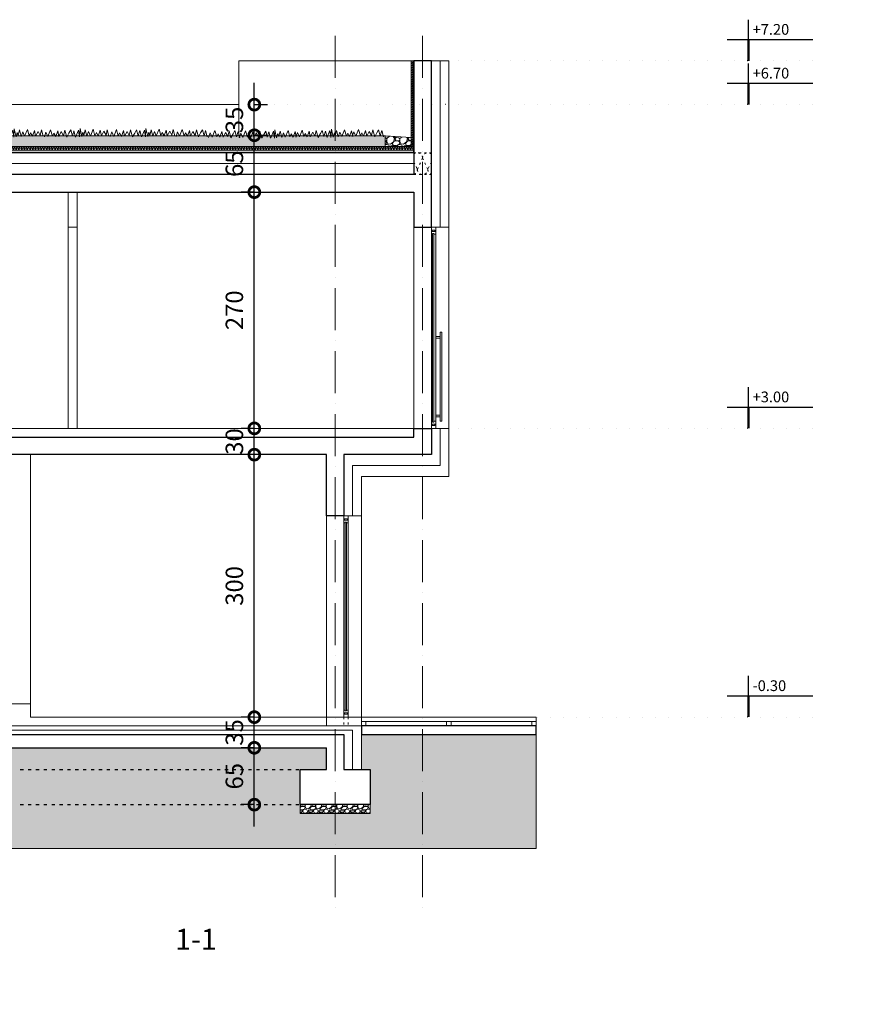
# Model space of a CAD drawing. Units: millimetres. Extents: x 0 to 2145581, y -485879 to -86317.
# Drawn here: x 1478573 to 1488137, y -230255 to -219002 of the extents above; entities that cross this region are included whole.
import ezdxf
from ezdxf.enums import TextEntityAlignment as Align

# ---------------------------------------------------------------- set-up
doc = ezdxf.new("R2010")
doc.units = ezdxf.units.MM
doc.header["$MEASUREMENT"] = 0
for name, pattern in [('ACAD_ISO03W100', [30, 12, -18]), ('ACAD_ISO07W100', [3, 0, -3]), ('ACAD_ISO10W100', [18, 12, -3, 0, -3]), ('HIDDEN', [0.375, 0.25, -0.125])]:
    doc.linetypes.add(name, pattern=pattern)
doc.layers.add('1 LL BRUTO', color=7, linetype='Continuous', true_color=0x40bf6a)
for name, color, linetype, lineweight in [('A- POD', 20, 'Continuous', 15), ('A-beton', 3, 'Continuous', 30), ('A-BRAVARIJA', 5, 'Continuous', 13), ('A-DIMS', 181, 'Continuous', 5), ('A-IZGLED TANKO', 252, 'Continuous', 9), ('A-SLOJEVI', 95, 'Continuous', 9), ('A-SRAFURA', 252, 'Continuous', 9), ('A-TERMOIZOLACIJA', 2, 'Continuous', 5), ('A_Ose', 122, 'ACAD_ISO10W100', 13), ('A_Oznake', 161, 'Continuous', 13), ('A_PregradniZid', 53, 'Continuous', 18), ('cem.kosuljica', 9, 'Continuous', 25), ('izgled', 183, 'Continuous', 20), ('Izgledblizi', 241, 'Continuous', 13), ('izgleddalji', 233, 'Continuous', 9), ('Izgleddaljidalji', 217, 'Continuous', 5), ('skure', 44, 'Continuous', 15)]:
    doc.layers.add(name, color=color, linetype=linetype, lineweight=lineweight)
doc.layers.add('A-HIDROIZOLACIJA', color=7, linetype='HIDDEN')
doc.layers.add('A_DIMS-H', color=11, linetype='Continuous')
doc.styles.get("Standard").update_dxf_attribs({"font": 'arial.ttf'})
doc.styles.add('VKOT', font='swissl.ttf', dxfattribs={"height": 1})
doc.linetypes.add('BATTING', pattern='A,0.0001,-0.1,[134,ltypeshp.shx,S=0.1,R=0,X=-0.1,Y=0],-0.2,[134,ltypeshp.shx,S=0.1,R=180,X=0.1,Y=0],-0.1', length=0.4001)
doc.dimstyles.new('Boze Jankovica 1_100', dxfattribs={"dimtxt": 200, "dimasz": 250, "dimexe": 150, "dimexo": 150, "dimgap": 100, "dimtad": 1, "dimlfac": 0.1, "dimdsep": 46, "dimtxsty": 'Standard', "dimblk": 'DOTSMALL', "dimcen": 2.5, "dimdle": 250, "dimadec": 0, "dimazin": 0, "dimtfac": 1, "dimtmove": 0, "dimatfit": 3, "dimldrblk": 'DOTSMALL', "dimfxl": 150, "dimfxlon": 1, "dimarcsym": 0})

# ---------------------------------------------------------------- blocks, each defined once
blk = doc.blocks.new('*U15')
at = {"color": 252, "lineweight": 5}
for p, q in [((6880, 8192.9, 0), (7222, 8192.9, 0)), ((7222, 8189.4, 0), (6880, 8189.4, 0)), ((7222, 8187, 0), (6880, 8187, 0)), ((7222, 8184.9, 0), (6880, 8184.9, 0))]:
    blk.add_line(p, q, dxfattribs=at)
at = {"elevation": 0}
for points in [[(6867, 8192.9), (6867, 8192.9), (6867, 8184.9), (6872.4, 8184.9), (6872.4, 8191.4), (6874.7, 8191.4), (6874.7, 8192.9)], [(6880, 8184.9), (6880, 8187), (6878.5, 8187), (6878.5, 8189.4), (6880, 8189.4), (6880, 8192.9), (6875, 8192.9), (6875, 8186.3), (6872.7, 8186.3), (6872.7, 8184.9)], [(7222, 8184.9), (7222, 8187), (7223.5, 8187), (7223.5, 8189.4), (7222, 8189.4), (7222, 8192.9), (7227, 8192.9), (7227, 8186.3), (7229.2, 8186.3), (7229.2, 8184.9)], [(7235, 8192.9), (7235, 8192.9), (7235, 8184.9), (7229.5, 8184.9), (7229.5, 8191.4), (7227.2, 8191.4), (7227.2, 8192.9)]]:
    blk.add_lwpolyline(points, close=True, dxfattribs=at)
blk = doc.blocks.new('_DotSmall')
at = {"color": 0, "linetype": 'ByBlock', "const_width": 0.5}
blk.add_lwpolyline([(-0.0625, 0, 1), (0.0625, 0, 1)], format="xyb", close=True, dxfattribs=at)
blk = doc.blocks.new('*D128')
at = {"layer": 'A-DIMS', "color": 0, "lineweight": -2, "ltscale": 100, "transparency": 16777216}
for p, q in [((1481255, -228223), (1481255, -227073)), ((1481255, -227323), (1481105, -227323)), ((1481255, -227973), (1481105, -227973))]:
    blk.add_line(p, q, dxfattribs=at)
at = {"layer": 'Defpoints', "color": 0, "ltscale": 100, "transparency": 16777216}
for p in [(1481255, -227323), (1481779, -227323), (1481779, -227973)]:
    blk.add_point(p, dxfattribs=at)
at = {"layer": 'A-DIMS', "color": 0, "lineweight": -2, "ltscale": 100, "transparency": 16777216, "xscale": 250, "yscale": 250, "zscale": 250}
for p, rotation in [((1481255, -227323), 90), ((1481255, -227973), 270)]:
    blk.add_blockref('_DotSmall', p, dxfattribs=dict(at, rotation=rotation))
at = {"layer": 'A-DIMS', "color": 0, "ltscale": 100, "transparency": 16777216, "insert": (1481053, -227648), "char_height": 200, "attachment_point": 5, "rotation": 90}
blk.add_mtext('65', dxfattribs=at)
blk = doc.blocks.new('*D129')
at = {"layer": 'A-DIMS', "color": 0, "lineweight": -2, "transparency": 16777216}
for p, q in [((1481255, -227573), (1481255, -226723)), ((1481255, -226973), (1481105, -226973)), ((1481255, -227323), (1481105, -227323))]:
    blk.add_line(p, q, dxfattribs=at)
at = {"layer": 'Defpoints', "color": 0, "transparency": 16777216}
for p in [(1481255, -226973), (1482079, -226973), (1481779, -227323)]:
    blk.add_point(p, dxfattribs=at)
at = {"layer": 'A-DIMS', "color": 0, "lineweight": -2, "transparency": 16777216, "xscale": 250, "yscale": 250, "zscale": 250}
for p, rotation in [((1481255, -226973), 90), ((1481255, -227323), 270)]:
    blk.add_blockref('_DotSmall', p, dxfattribs=dict(at, rotation=rotation))
at = {"layer": 'A-DIMS', "color": 0, "transparency": 16777216, "insert": (1481053, -227148), "char_height": 200, "attachment_point": 5, "rotation": 90}
blk.add_mtext('35', dxfattribs=at)
blk = doc.blocks.new('*D130')
at = {"layer": 'A-DIMS', "color": 0, "lineweight": -2, "transparency": 16777216}
for p, q in [((1481255, -227223), (1481255, -223723)), ((1481255, -223973), (1481105, -223973)), ((1481255, -226973), (1481105, -226973))]:
    blk.add_line(p, q, dxfattribs=at)
at = {"layer": 'Defpoints', "color": 0, "transparency": 16777216}
for p in [(1481255, -223973), (1482079, -223973), (1482079, -226973)]:
    blk.add_point(p, dxfattribs=at)
at = {"layer": 'A-DIMS', "color": 0, "lineweight": -2, "transparency": 16777216, "xscale": 250, "yscale": 250, "zscale": 250}
for p, rotation in [((1481255, -223973), 90), ((1481255, -226973), 270)]:
    blk.add_blockref('_DotSmall', p, dxfattribs=dict(at, rotation=rotation))
at = {"layer": 'A-DIMS', "color": 0, "transparency": 16777216, "insert": (1481053, -225473), "char_height": 200, "attachment_point": 5, "rotation": 90}
blk.add_mtext('300', dxfattribs=at)
blk = doc.blocks.new('*D131')
at = {"layer": 'A-DIMS', "color": 0, "lineweight": -2, "transparency": 16777216}
for p, q in [((1481255, -224223), (1481255, -223423)), ((1481255, -223673), (1481105, -223673)), ((1481255, -223973), (1481105, -223973))]:
    blk.add_line(p, q, dxfattribs=at)
at = {"layer": 'Defpoints', "color": 0, "transparency": 16777216}
for p in [(1481255, -223673), (1483079, -223673), (1482079, -223973)]:
    blk.add_point(p, dxfattribs=at)
at = {"layer": 'A-DIMS', "color": 0, "lineweight": -2, "transparency": 16777216, "xscale": 250, "yscale": 250, "zscale": 250}
for p, rotation in [((1481255, -223673), 90), ((1481255, -223973), 270)]:
    blk.add_blockref('_DotSmall', p, dxfattribs=dict(at, rotation=rotation))
at = {"layer": 'A-DIMS', "color": 0, "transparency": 16777216, "insert": (1481053, -223823), "char_height": 200, "attachment_point": 5, "rotation": 90}
blk.add_mtext('30', dxfattribs=at)
blk = doc.blocks.new('*D132')
at = {"layer": 'A-DIMS', "color": 0, "lineweight": -2, "transparency": 16777216}
for p, q in [((1481255, -223923), (1481255, -220723)), ((1481255, -220973), (1481105, -220973)), ((1481255, -223673), (1481105, -223673))]:
    blk.add_line(p, q, dxfattribs=at)
at = {"layer": 'Defpoints', "color": 0, "transparency": 16777216}
for p in [(1481255, -220973), (1483079, -220973), (1483079, -223673)]:
    blk.add_point(p, dxfattribs=at)
at = {"layer": 'A-DIMS', "color": 0, "lineweight": -2, "transparency": 16777216, "xscale": 250, "yscale": 250, "zscale": 250}
for p, rotation in [((1481255, -220973), 90), ((1481255, -223673), 270)]:
    blk.add_blockref('_DotSmall', p, dxfattribs=dict(at, rotation=rotation))
at = {"layer": 'A-DIMS', "color": 0, "transparency": 16777216, "insert": (1481053, -222323), "char_height": 200, "attachment_point": 5, "rotation": 90}
blk.add_mtext('270', dxfattribs=at)
blk = doc.blocks.new('*D133')
at = {"layer": 'A-DIMS', "color": 0, "lineweight": -2, "transparency": 16777216}
for p, q in [((1481255, -221223), (1481255, -220073)), ((1481255, -220323), (1481405, -220323)), ((1481255, -220973), (1481105, -220973))]:
    blk.add_line(p, q, dxfattribs=at)
at = {"layer": 'Defpoints', "color": 0, "transparency": 16777216}
for p in [(1473821, -220323), (1481255, -220323), (1483079, -220973)]:
    blk.add_point(p, dxfattribs=at)
at = {"layer": 'A-DIMS', "color": 0, "lineweight": -2, "transparency": 16777216, "xscale": 250, "yscale": 250, "zscale": 250}
for p, rotation in [((1481255, -220323), 90), ((1481255, -220973), 270)]:
    blk.add_blockref('_DotSmall', p, dxfattribs=dict(at, rotation=rotation))
at = {"layer": 'A-DIMS', "color": 0, "transparency": 16777216, "insert": (1481053, -220648), "char_height": 200, "attachment_point": 5, "rotation": 90}
blk.add_mtext('65', dxfattribs=at)
blk = doc.blocks.new('*D73')
at = {"layer": 'A-DIMS', "color": 0, "lineweight": -2, "transparency": 16777216}
for p, q in [((1481255, -220573), (1481255, -219723)), ((1481255, -219973), (1481405, -219973)), ((1481255, -220323), (1481405, -220323))]:
    blk.add_line(p, q, dxfattribs=at)
at = {"layer": 'Defpoints', "color": 0, "transparency": 16777216}
for p in [(1473821, -219973), (1481255, -219973), (1473821, -220323)]:
    blk.add_point(p, dxfattribs=at)
at = {"layer": 'A-DIMS', "color": 0, "lineweight": -2, "transparency": 16777216, "xscale": 250, "yscale": 250, "zscale": 250}
for p, rotation in [((1481255, -219973), 90), ((1481255, -220323), 270)]:
    blk.add_blockref('_DotSmall', p, dxfattribs=dict(at, rotation=rotation))
at = {"layer": 'A-DIMS', "color": 0, "transparency": 16777216, "insert": (1481053, -220148), "char_height": 200, "attachment_point": 5, "rotation": 90}
blk.add_mtext('35', dxfattribs=at)
blk = doc.blocks.new('VISK-ELEV')
at = {"ltscale": 0.2}
for p, q in [((0, 19.8), (0, 38.28)), ((-19.8, 19.8), (60, 19.8))]:
    blk.add_line(p, q, dxfattribs=at)
at = {"const_width": 2}
blk.add_lwpolyline([(0, 0), (0, 19.8)], dxfattribs=at)
at = {"ltscale": 0.2, "style": 'VKOT'}
for tag, p in [('VISKOTA01', (3.82, 21.12)), ('VISKOTA02', (3.82, -0.29))]:
    blk.add_attdef(tag, text='', height=10, dxfattribs=at).set_placement(p, align=Align.BOTTOM_LEFT)

msp = doc.modelspace()

# ---------------------------------------------------------------- hatches: boundary and pattern name
at = {"layer": 'A-IZGLED TANKO', "linetype": 'ByBlock', "ltscale": 100}
h = msp.add_hatch(dxfattribs=at)
h.set_pattern_fill('ANSI31', color=256, scale=150)
h.set_pattern_definition([(45, (1292551.055, -277474.965), (-13.2582521, 13.2582521), [])])
h.paths.add_polyline_path([(1483068.578, -219472.602), (1483048.578, -219472.606), (1483048.579, -220450.564), (1472008.559, -220450.575), (1472008.559, -219472.604), (1471988.559, -219472.604), (1471988.559, -220469.563), (1483068.578, -220469.563)])
h = msp.add_hatch(dxfattribs=at)
h.set_pattern_fill('PLAST', color=256, scale=5, angle=90)
h.set_pattern_definition([(90, (322074.764, -419582.035), (-31.75, 2e-15), []), (90, (322070.796, -419582.035), (-31.75, 2e-15), []), (90, (322066.827, -419582.035), (-31.75, 2e-15), [])])
h.paths.add_polyline_path([(1476797.664, -220469.568), (1471988.559, -220469.568), (1471988.559, -220494.568), (1476797.664, -220494.568)])
h.paths.add_polyline_path([(1483068.578, -220469.565), (1476797.664, -220469.568), (1476797.664, -220494.568), (1483068.578, -220494.565)])
h = msp.add_hatch(dxfattribs=at)
h.set_pattern_fill('CROSS', color=256, scale=0.9)
h.set_pattern_definition([(0, (322067.7644, -419582.035), (5.715, 5.715), [2.8575, -8.5725]), (90, (322069.193, -419583.4637), (-5.715, 5.715), [2.8575, -8.5725])])
h.paths.add_polyline_path([(1476804.664, -220494.568), (1471988.559, -220494.568), (1471988.559, -220512.568), (1476804.664, -220512.568)])
h.paths.add_polyline_path([(1483068.578, -220494.569), (1482078.558, -220494.568), (1476804.664, -220494.568), (1476804.664, -220512.568), (1483068.578, -220512.568)])
at = {"layer": 'A-SRAFURA', "linetype": 'ByBlock', "ltscale": 100}
h = msp.add_hatch(dxfattribs=at)
h.set_pattern_fill('AR-CONC', color=256, scale=20)
h.set_pattern_definition([(50, (1219567.67, -334456.93), (143.452037, -12.550427), [15, -165]), (355, (1219567.67, -334456.93), (-27.75027, 150.43843), [12, -132]), (100.451444, (1219579.62, -334457.98), (115.70177, 137.888), [12.74804, -140.22842]), (46.1842, (1219567.67, -334416.93), (213.44827, -33.10386), [22.5, -247.5]), (96.635635, (1219585.45, -334419.7), (186.93239, 194.82372), [19.12207, -210.34275]), (351.18416, (1219567.67, -334416.93), (186.93239, 194.82372), [18, -198]), (21, (1219587.67, -334426.93), (119.38141, -80.52378), [15, -165]), (326, (1219587.67, -334426.93), (48.66307, 145.03001), [12, -132]), (71.451445, (1219597.61, -334433.64), (168.044475, 64.50623), [12.74804, -140.22842]), (37.5, (1219567.665, -334456.934), (2.431971, 66.578771), [0, -130.4, 0, -134, 0, -132.5]), (7.5, (1219567.665, -334456.934), (52.613907, 78.882342), [0, -76.4, 0, -127.4, 0, -50.5]), (327.5, (1219523.065, -334456.934), (106.764487, -4.510974), [0, -50, 0, -156, 0, -207]), (317.5, (1219503.065, -334456.93), (116.637234, 20.020996), [0, -65, 0, -103.6, 0, -147])])
h.paths.add_polyline_path([(1474104.795, -220330.568), (1474081.217, -220330.568), (1474078.305, -220341.53), (1474075.269, -220330.568), (1473989.294, -220330.568), (1473988.083, -220332.902), (1473987.608, -220330.568), (1473953.63, -220330.568), (1473952.37, -220334.259), (1473950.328, -220330.568), (1473864.259, -220330.568), (1473862.709, -220334.398), (1473861.033, -220330.568), (1473824.033, -220330.568), (1473821.549, -220337.764), (1473819.72, -220330.568), (1472306.56, -220330.592), (1472306.56, -220450.592), (1474104.795, -220450.568)])
h.paths.add_polyline_path([(1482750.578, -220330.556), (1474889.787, -220330.567), (1474889.73, -220330.706), (1474889.669, -220330.567), (1474849.78, -220330.567), (1474848.57, -220334.072), (1474847.679, -220330.567), (1474792.894, -220330.567), (1474790.869, -220337.708), (1474789.353, -220330.567), (1474721.948, -220330.567), (1474720.073, -220337.449), (1474718.951, -220330.567), (1474696.198, -220330.567), (1474694.986, -220341.042), (1474691.483, -220330.567), (1474653.141, -220330.567), (1474652.992, -220331.048), (1474652.868, -220330.567), (1474592.931, -220330.567), (1474589.523, -220343.399), (1474585.969, -220330.567), (1474501.482, -220330.567), (1474499.3, -220334.772), (1474498.445, -220330.567), (1474465.485, -220330.567), (1474463.587, -220336.128), (1474460.51, -220330.567), (1474427.174, -220330.567), (1474426.403, -220332.275), (1474425.904, -220330.567), (1474376.233, -220330.567), (1474373.927, -220336.268), (1474371.431, -220330.567), (1474335.896, -220330.567), (1474332.766, -220339.633), (1474330.462, -220330.567), (1474278.667, -220330.567), (1474275.065, -220343.269), (1474272.368, -220330.567), (1474207.659, -220330.568), (1474204.269, -220343.01), (1474202.241, -220330.568), (1474180.472, -220330.568), (1474179.182, -220341.042), (1474176.438, -220330.568), (1474104.795, -220330.568), (1474104.795, -220450.568), (1482750.578, -220450.583)])
h = msp.add_hatch(dxfattribs=at)
h.set_pattern_fill('GRAVEL', color=256, scale=150)
h.set_pattern_definition([(228.0127875, (1220675.665, -334306.934), (-1200, -1350), [20.1804, -1997.86321]), (184.9697407, (1220662.165, -334321.934), (1800, 150), [34.6302, -3428.388714]), (132.510447, (1220627.665, -334324.934), (1500, -1650), [24.4182, -2417.40489]), (267.273689, (1220569.165, -334362.434), (150, 3000), [31.5357, -3122.03371]), (292.8336542, (1220567.665, -334393.934), (-750, 1800), [30.92325, -3061.40597]), (357.273689, (1220579.665, -334422.434), (-3000, 150), [31.5357, -3122.03371]), (37.6942405, (1220611.165, -334423.934), (-1950, -1500), [41.70435, -4128.72728]), (72.2553284, (1220644.165, -334398.434), (1050, 3300), [39.3732, -3897.948225]), (121.4295656, (1220656.165, -334360.934), (-1200, 1950), [31.6425, -3132.61097]), (175.2363583, (1220639.665, -334333.934), (1650, -150), [36.1248, -1770.11439]), (222.3974378, (1220603.665, -334330.934), (-1800, -1650), [46.7172, -4625.00625]), (138.814075, (1220717.665, -334363.934), (-1050, 900), [15.94515, -1578.57672]), (171.4692344, (1220705.665, -334353.434), (1950, -300), [30.33555, -3003.22671]), (225, (1220675.67, -334348.93), (-2e-14, -150), [21.21315, -190.918884]), (203.1985905, (1220665.165, -334330.934), (750, 300), [11.4237, -1130.942266]), (291.80141, (1220654.665, -334335.434), (-150, 450), [16.15545, -791.61927]), (30.963757, (1220660.665, -334350.434), (450, 300), [26.23935, -848.403434]), (161.565051, (1220683.165, -334336.934), (300, -150), [18.97365, -455.368]), (16.3895403, (1220567.665, -334335.434), (1500, 450), [26.58, -2631.42677]), (70.346176, (1220593.165, -334327.934), (-600, -1650), [22.29915, -2207.61116]), (293.1985905, (1220683.165, -334306.934), (-300, 750), [22.84725, -1119.518716]), (343.6104597, (1220692.165, -334327.934), (-1500, 450), [26.58, -2631.42677]), (339.443955, (1220567.665, -334428.434), (-750, 300), [25.632, -1255.96856]), (294.7751406, (1220591.665, -334437.434), (-750, 1650), [21.4767, -2126.19646]), (66.8014095, (1220684.665, -334456.934), (300, 750), [22.84725, -1119.518716]), (17.3540246, (1220693.665, -334435.934), (-1950, -600), [25.14465, -2489.31354]), (69.443955, (1220611.165, -334456.934), (-300, -750), [12.816, -1268.78456]), (101.309932, (1220675.665, -334456.934), (-150, 600), [7.6485, -757.20443]), (165.963757, (1220674.165, -334449.434), (450, -150), [30.92325, -587.54259]), (186.009006, (1220644.165, -334441.934), (1500, 150), [28.6575, -2837.08848]), (303.690068, (1220660.665, -334363.934), (-150, 300), [21.6333, -519.19939]), (353.1572266, (1220672.665, -334381.934), (2550, -300), [37.7691, -3739.13439]), (60.945396, (1220710.165, -334386.434), (-600, -1050), [15.4434, -1528.90112]), (90, (1220717.67, -334372.93), (-150, 150), [9, -141]), (120.256437, (1220641.165, -334437.434), (600, -1050), [20.8386, -2063.028]), (48.0127875, (1220630.665, -334419.434), (1200, 1350), [40.3608, -1977.68281]), (0, (1220657.67, -334389.43), (150, 150), [39, -111]), (325.3048465, (1220696.665, -334389.434), (1500, -1050), [23.7171, -2347.991145]), (254.054604, (1220716.165, -334402.934), (-150, -600), [21.8403, -1070.17618]), (207.6459754, (1220710.165, -334423.934), (-2850, -1500), [35.55975, -3520.42113]), (175.4260787, (1220678.665, -334440.434), (-1950, 150), [37.61985, -3724.36101])])
edge = h.paths.add_edge_path()
edge.add_line((1483048.579, -220350.451), (1482750.853, -220330.603))
edge.add_line((1482750.853, -220330.603), (1482750.578, -220330.584))
edge.add_line((1482750.578, -220330.584), (1482750.578, -220450.584))
edge.add_line((1482750.578, -220450.584), (1483048.579, -220450.584))
edge.add_line((1483048.579, -220450.584), (1483048.579, -220351.996))
edge.add_arc((1497458.428, -220350.819), 14409.849, 179.9985365, 180.004682, ccw=False)
at = {"layer": 'A-SRAFURA', "ltscale": 100}
h = msp.add_hatch(dxfattribs=at)
h.set_pattern_fill('DOTS', color=256, scale=750)
h.set_pattern_definition([(0, (760804.343, 536307.475), (23.4375, 46.875), [0, -46.875])])
h.paths.add_polyline_path([(1470578.559, -226872.569), (1470578.559, -226672.57), (1468128.559, -226672.569), (1468128.559, -228474.819), (1484478.558, -228474.819), (1484478.558, -227172.569), (1482478.558, -227172.569), (1482478.558, -227572.571), (1482578.559, -227572.571), (1482578.559, -228072.571), (1481778.559, -228072.571), (1481778.559, -227572.571), (1482078.559, -227572.571), (1482078.559, -227322.573), (1478066.983, -227322.561), (1478066.983, -227022.57), (1472978.559, -227022.57), (1472978.559, -227272.57), (1473278.559, -227272.57), (1473278.559, -227772.57), (1472478.559, -227772.57), (1472478.559, -227272.57), (1472505.311, -227272.57), (1472578.558, -227272.572), (1472578.559, -226872.569)])
at = {"layer": 'A-SRAFURA', "linetype": 'ByBlock', "ltscale": 200}
h = msp.add_hatch(dxfattribs=at)
h.set_pattern_fill('GRAVEL', color=256, scale=120)
h.set_pattern_definition([(228.0127875, (701563.332, 474433.067), (-960, -1080), [16.14432, -1598.290566]), (184.9697407, (701552.5316, 474421.0667), (1440, 120), [27.70416, -2742.710971]), (132.5104471, (701524.9316, 474418.667), (1200, -1320), [19.53456, -1933.923912]), (267.273689, (701478.1316, 474388.6667), (120, 2400), [25.22856, -2497.626965]), (292.8336542, (701476.9316, 474363.4667), (-600, 1440), [24.7386, -2449.124775]), (357.273689, (701486.5316, 474340.6667), (-2400, 120), [25.22856, -2497.626965]), (37.69424047, (701511.7316, 474339.4667), (-1560, -1200), [33.36348, -3302.981826]), (72.25532837, (701538.1316, 474359.8667), (840, 2640), [31.49856, -3118.35858]), (121.4295656, (701547.7316, 474389.8667), (-960, 1560), [25.314, -2506.088773]), (175.2363583, (701534.532, 474411.467), (1320, -120), [28.89984, -1416.09151]), (222.3974378, (701505.7316, 474413.8667), (-1440, -1320), [37.37376, -3700.005]), (138.8140748, (701596.932, 474387.467), (-840, 720), [12.75612, -1262.861378]), (171.4692344, (701587.3316, 474395.8667), (1560, -240), [24.26844, -2402.58137]), (225, (701563.33, 474399.47), (-1e-14, -120), [16.97052, -152.735107]), (203.1985905, (701554.932, 474413.867), (600, 240), [9.13896, -904.753813]), (291.8014095, (701546.532, 474410.267), (-120, 360), [12.92436, -633.295417]), (30.9637565, (701551.332, 474398.267), (360, 240), [20.99148, -678.722747]), (161.565051, (701569.33, 474409.067), (240, -120), [15.17892, -364.294399]), (16.3895403, (701476.9316, 474410.267), (1200, 360), [21.264, -2105.141418]), (70.3461759, (701497.3316, 474416.267), (-480, -1320), [17.83932, -1766.08893]), (293.1985905, (701569.332, 474433.067), (-240, 600), [18.2778, -895.614973]), (343.6104597, (701576.5316, 474416.267), (-1200, 360), [21.264, -2105.141418]), (339.4439548, (701476.932, 474335.867), (-600, 240), [20.5056, -1004.77485]), (294.7751406, (701496.132, 474328.667), (-600, 1320), [17.18136, -1700.957168]), (66.8014095, (701570.532, 474313.067), (240, 600), [18.2778, -895.614973]), (17.3540246, (701577.7316, 474329.867), (-1560, -480), [20.11572, -1991.450834]), (69.4439548, (701511.732, 474313.067), (-240, -600), [10.2528, -1015.02765]), (101.3099325, (701563.332, 474313.067), (-120, 480), [6.1188, -605.763542]), (165.9637565, (701562.132, 474319.067), (360, -120), [24.7386, -470.034075]), (186.00900596, (701538.1316, 474325.0667), (1200, 120), [22.926, -2269.670781]), (303.6900675, (701551.33, 474387.467), (-120, 240), [17.30664, -415.359513]), (353.1572266, (701560.9316, 474373.0667), (2040, -240), [30.21528, -2991.307515]), (60.9453959, (701590.932, 474369.467), (-480, -840), [12.35472, -1223.120897]), (90, (701596.93, 474380.27), (-120, 120), [7.2, -112.8]), (120.2564372, (701535.732, 474328.667), (480, -840), [16.67088, -1650.422399]), (48.0127875, (701527.332, 474343.067), (960, 1080), [32.28864, -1582.146246]), (0, (701548.93, 474367.07), (120, 120), [31.2, -88.8]), (325.3048465, (701580.1316, 474367.067), (1200, -840), [18.97368, -1878.392916]), (254.0546041, (701595.732, 474356.267), (-120, -480), [17.47224, -856.140947]), (207.64597536, (701590.9316, 474339.4667), (-2280, -1200), [28.4478, -2816.336902]), (175.42607874, (701565.7316, 474326.2667), (-1560, 120), [30.09588, -2979.488809])])
edge = h.paths.add_edge_path()
edge.add_line((1482278.832, -227972.571), (1481778.559, -227972.571))
edge.add_line((1481778.559, -227972.571), (1481778.559, -228072.571))
edge.add_line((1481778.559, -228072.571), (1482578.557, -228072.571))
edge.add_line((1482578.557, -228072.571), (1482578.557, -227973.983))
edge.add_arc((1482583.394, -227973.254), 4.891, 171.9631829, 188.5687198, ccw=False)
edge.add_line((1482578.551, -227972.57), (1482278.832, -227972.571))

# ---------------------------------------------------------------- linework, layer by layer
at = {"layer": 'A- POD'}
msp.add_line((1482078.558, -226972.571), (1482078.558, -227072.571), dxfattribs=at)
for points in [[(1483078.558, -223672.572), (1483078.558, -223672.572), (1483078.558, -223672.572), (1471978.559, -223672.571)], [(1478416.983, -226822.57), (1478696.983, -226822.57), (1478696.983, -226972.57)], [(1478696.983, -226972.57), (1482478.558, -226972.57), (1482478.558, -227072.57)]]:
    msp.add_lwpolyline(points, dxfattribs=at)
at = {"layer": 'A-beton', "linetype": 'ACAD_ISO03W100', "ltscale": 3}
for p, q in [((1478578.558, -227572.572), (1481778.559, -227572.572)), ((1478578.558, -227972.572), (1481778.559, -227972.572))]:
    msp.add_line(p, q, dxfattribs=at)
at = {"layer": 'A-beton'}
for points in [[(1471978.559, -220972.57), (1483078.558, -220972.57), (1483078.558, -221372.57), (1483278.558, -221372.57), (1483278.558, -219472.604), (1483078.558, -219472.604), (1483078.558, -220772.568), (1471978.559, -220772.568)], [(1482278.558, -224272.569), (1482278.558, -224672.569), (1482078.558, -224672.569), (1482078.558, -223972.569), (1472978.559, -223972.569), (1472978.559, -224372.569), (1472778.559, -224372.569), (1472778.559, -223972.569), (1471778.559, -223972.569), (1471778.559, -222772.571), (1471978.559, -222772.571), (1471978.559, -223772.567), (1477838.558, -223772.567)], [(1477838.558, -223772.567), (1483078.558, -223772.567), (1483078.558, -223672.572), (1483278.558, -223672.572), (1483278.558, -223972.569), (1482278.558, -223972.569), (1482278.558, -224272.569), (1482278.558, -224272.569), (1482278.558, -224272.569)], [(1472978.56, -227022.57), (1472978.56, -227272.57), (1473278.56, -227272.57), (1473278.56, -227672.57), (1472778.56, -227672.57), (1472478.56, -227672.57), (1472478.56, -227272.57), (1472778.56, -227272.57), (1472778.559, -226872.57), (1478216.983, -226872.571), (1478216.983, -227172.561), (1482078.559, -227172.571)], [(1472978.559, -227022.57), (1478066.983, -227022.561), (1478066.983, -227322.561), (1482078.559, -227322.573)], [(1482078.559, -227172.571), (1482278.558, -227172.571)], [(1482278.559, -227172.571), (1482278.559, -227172.571), (1482278.558, -227172.571), (1482278.559, -227322.571), (1482278.559, -227322.571)], [(1482278.559, -227322.571), (1482278.559, -227572.571), (1482578.559, -227572.571), (1482578.559, -227972.571), (1482078.559, -227972.571), (1481778.559, -227972.571), (1481778.559, -227572.571), (1482078.559, -227572.571), (1482078.559, -227322.571)]]:
    msp.add_lwpolyline(points, dxfattribs=at)
at = {"layer": 'A-BRAVARIJA', "linetype": 'ACAD_ISO03W100', "ltscale": 2}
for p, q in [((1482278.558, -226972.568), (1482278.558, -227072.571)), ((1482328.558, -226972.569), (1482328.558, -227072.571))]:
    msp.add_line(p, q, dxfattribs=at)
at = {"layer": 'A-BRAVARIJA', "ltscale": 100}
for points in [[(1482528.558, -227022.57), (1482528.558, -227072.57), (1482478.558, -227072.57), (1482478.558, -227022.57), (1482528.558, -227022.57)], [(1483503.558, -227022.57), (1483503.558, -227072.57), (1483453.558, -227072.57), (1483453.558, -227022.57), (1483503.558, -227022.57)], [(1484478.558, -227022.57), (1484478.558, -227072.57), (1484428.558, -227072.57), (1484428.558, -227022.57), (1484478.558, -227022.57)]]:
    msp.add_lwpolyline(points, dxfattribs=at)
at = {"layer": 'A-HIDROIZOLACIJA', "ltscale": 50, "const_width": 7}
msp.add_lwpolyline([(1483073.539, -219472.604), (1483073.539, -219472.604), (1483073.539, -219472.604), (1483073.539, -219472.604), (1483073.539, -220517.568), (1471983.559, -220517.568)], dxfattribs=at)
at = {"layer": 'A-IZGLED TANKO', "linetype": 'ByBlock', "ltscale": 100}
for p, q in [((1483048.579, -220350.451), (1482750.578, -220330.584)), ((1482750.578, -220330.584), (1482750.578, -220450.584))]:
    msp.add_line(p, q, dxfattribs=at)
at = {"layer": 'A-SLOJEVI'}
for p, q in [((1483048.578, -219472.604), (1483048.579, -220450.566)), ((1483068.578, -220469.563), (1483068.578, -219472.604)), ((1483068.578, -219972.568), (1483048.578, -219972.568)), ((1472306.56, -220330.589), (1482750.578, -220330.584)), ((1471988.559, -220469.564), (1483068.578, -220469.564)), ((1471988.559, -220494.568), (1483068.578, -220494.537)), ((1483048.579, -220450.536), (1472008.559, -220450.555)), ((1483068.578, -220494.569), (1483068.578, -220469.563))]:
    msp.add_line(p, q, dxfattribs=at)
for points in [[(1478464.037, -220339.564), (1478494.717, -220265.852), (1478496.91, -220298.694), (1478504.944, -220343.943), (1478511.13, -220247.94), (1478530.703, -220340.131), (1478544.899, -220290.07), (1478554.61, -220326.247), (1478569.663, -220262.758), (1478588.404, -220336.495), (1478607.203, -220282.053), (1478629.565, -220333.129), (1478660.702, -220256.158), (1478682.041, -220329.136), (1478697.791, -220294.253), (1478719.225, -220332.99), (1478741.784, -220266.907), (1478754.938, -220331.633), (1478782.66, -220278.208), (1478808.528, -220324.395), (1478823.067, -220260.49), (1478840.507, -220332.989)], [(1478854.584, -220340.187), (1478873.384, -220285.744), (1478895.745, -220336.821), (1478926.882, -220259.85), (1478948.221, -220332.828), (1478963.972, -220297.945), (1478985.406, -220336.682), (1479007.964, -220270.599), (1479021.118, -220335.325), (1479048.841, -220281.9), (1479074.709, -220328.087), (1479089.248, -220264.182), (1479111.341, -220343.953), (1479136.377, -220299.001), (1479156.878, -220261.633), (1479174.81, -220331.602), (1479193.379, -220271.547), (1479212.218, -220343.465)], [(1479215.422, -220338.228), (1479246.102, -220264.516), (1479248.294, -220297.357), (1479256.329, -220342.606), (1479262.514, -220246.603), (1479282.087, -220338.794), (1479296.283, -220288.733), (1479305.995, -220324.91), (1479321.048, -220261.421), (1479339.788, -220335.158), (1479358.588, -220280.716), (1479380.949, -220331.793), (1479412.086, -220254.821), (1479433.425, -220327.8), (1479449.176, -220292.917), (1479470.61, -220331.653), (1479493.168, -220265.571), (1479506.322, -220330.297), (1479534.045, -220276.871), (1479559.913, -220323.058), (1479574.452, -220259.153), (1479591.891, -220331.653)], [(1479605.969, -220338.85), (1479624.768, -220284.408), (1479647.13, -220335.484), (1479678.267, -220258.513), (1479699.606, -220331.492), (1479715.356, -220296.609), (1479736.79, -220335.345), (1479759.349, -220269.262), (1479772.503, -220333.989), (1479800.225, -220280.563), (1479826.093, -220326.75), (1479840.632, -220262.845), (1479862.726, -220342.616), (1479887.761, -220297.664), (1479908.263, -220260.296), (1479926.195, -220330.265), (1479944.764, -220270.21), (1479963.602, -220342.128)], [(1479969.137, -220337.135), (1479999.817, -220263.423), (1480002.009, -220296.265), (1480010.044, -220341.514), (1480016.229, -220245.51), (1480035.803, -220337.701), (1480049.998, -220287.64), (1480059.71, -220323.817), (1480074.763, -220260.329), (1480093.503, -220334.065), (1480112.303, -220279.623), (1480134.664, -220330.7), (1480165.801, -220253.728), (1480187.141, -220326.707), (1480202.891, -220291.824), (1480224.325, -220330.56), (1480246.884, -220264.478), (1480260.037, -220329.204), (1480287.76, -220275.779), (1480313.628, -220321.965), (1480328.167, -220258.06), (1480345.606, -220330.56)], [(1480359.684, -220337.757), (1480378.484, -220283.315), (1480400.845, -220334.392), (1480431.982, -220257.42), (1480453.321, -220330.399), (1480469.071, -220295.516), (1480490.505, -220334.252), (1480513.064, -220268.17), (1480526.218, -220332.896), (1480553.941, -220279.471), (1480579.808, -220325.657), (1480594.347, -220261.752), (1480616.441, -220341.523), (1480641.476, -220296.571), (1480661.978, -220259.203), (1480679.91, -220329.173), (1480698.479, -220269.117), (1480717.317, -220341.036)], [(1480731.395, -220348.233), (1480750.195, -220293.791), (1480772.556, -220344.867), (1480803.693, -220267.896), (1480825.032, -220340.875), (1480840.782, -220305.991), (1480862.216, -220344.728), (1480884.775, -220278.645), (1480897.929, -220343.371), (1480925.651, -220289.946), (1480951.519, -220336.133), (1480966.058, -220272.228), (1480988.152, -220351.999), (1481013.187, -220307.047), (1481033.689, -220269.679), (1481051.621, -220339.648), (1481070.19, -220279.593), (1481089.028, -220351.511)], [(1481082.888, -220353.625), (1481101.688, -220299.183), (1481124.049, -220350.26), (1481155.186, -220273.289), (1481176.525, -220346.267), (1481192.276, -220311.384), (1481213.71, -220350.12), (1481236.268, -220284.038), (1481249.422, -220348.764), (1481277.145, -220295.339), (1481303.013, -220341.526), (1481317.552, -220277.62), (1481339.645, -220357.392), (1481364.681, -220312.439), (1481385.182, -220275.072), (1481403.114, -220345.041), (1481421.683, -220284.986), (1481440.521, -220356.904)], [(1481443.726, -220351.666), (1481474.405, -220277.954), (1481476.598, -220310.796), (1481484.633, -220356.045), (1481490.818, -220260.042), (1481510.391, -220352.233), (1481524.587, -220302.172), (1481534.299, -220338.349), (1481549.351, -220274.86), (1481568.092, -220348.597), (1481586.892, -220294.155), (1481609.253, -220345.231), (1481640.39, -220268.26), (1481661.729, -220341.239), (1481677.479, -220306.355), (1481698.913, -220345.092), (1481721.472, -220279.009), (1481734.626, -220343.736), (1481734.626, -220343.736), (1481734.626, -220343.736), (1481734.626, -220343.736), (1481734.626, -220343.736)], [(1481728.486, -220345.85), (1481747.286, -220291.408), (1481769.647, -220342.484), (1481800.784, -220265.513), (1481822.124, -220338.492), (1481837.874, -220303.608), (1481859.308, -220342.345), (1481881.867, -220276.262), (1481895.02, -220340.988), (1481922.743, -220287.563), (1481948.611, -220333.75), (1481963.15, -220269.845), (1481985.243, -220349.616), (1482010.279, -220304.664), (1482030.78, -220267.296), (1482048.712, -220337.265), (1482067.281, -220277.21), (1482086.12, -220349.128)], [(1482089.324, -220343.891), (1482120.004, -220270.179), (1482122.196, -220303.021), (1482130.231, -220348.27), (1482136.416, -220252.266), (1482155.99, -220344.457), (1482170.185, -220294.396), (1482179.897, -220330.573), (1482194.95, -220267.084), (1482213.69, -220340.821), (1482232.49, -220286.379), (1482254.851, -220337.456), (1482285.988, -220260.484), (1482307.327, -220333.463), (1482323.078, -220298.58), (1482344.512, -220337.316), (1482367.07, -220271.234), (1482380.224, -220335.96), (1482380.224, -220335.96), (1482380.224, -220335.96), (1482380.224, -220335.96), (1482380.224, -220335.96)], [(1482374.084, -220338.074), (1482392.884, -220283.632), (1482415.245, -220334.709), (1482446.383, -220257.737), (1482467.722, -220330.716), (1482483.472, -220295.833), (1482504.906, -220334.569), (1482527.465, -220268.487), (1482540.619, -220333.213), (1482568.341, -220279.788), (1482594.209, -220325.974), (1482608.748, -220262.069), (1482630.841, -220341.84), (1482655.877, -220296.888), (1482676.378, -220259.52), (1482694.31, -220329.49), (1482712.88, -220269.434), (1482731.718, -220341.353)]]:
    msp.add_lwpolyline(points, dxfattribs=at)
at = {"layer": 'A-SRAFURA', "ltscale": 100}
for points in [[(1484478.558, -227172.569), (1484478.558, -227772.57), (1484478.558, -228474.819), (1468128.559, -228474.819), (1468128.559, -226672.57)], [(1482578.559, -227972.571), (1482578.559, -228072.571), (1481778.559, -228072.571), (1481778.559, -227972.571)]]:
    msp.add_lwpolyline(points, dxfattribs=at)
at = {"layer": 'A-TERMOIZOLACIJA', "linetype": 'BATTING', "ltscale": 250}
for p, q in [((1483378.558, -221372.57), (1483378.558, -219472.604)), ((1483378.558, -224097.569), (1483378.558, -223672.572)), ((1482378.558, -224672.569), (1482378.558, -224097.569)), ((1482378.558, -227572.571), (1482378.558, -227122.571))]:
    msp.add_line(p, q, dxfattribs=at)
at = {"layer": 'A-TERMOIZOLACIJA', "linetype": 'ACAD_ISO03W100', "ltscale": 2}
for p, q in [((1483078.598, -220522.568), (1483278.598, -220522.568)), ((1483078.558, -220625.901), (1483118.558, -220712.568)), ((1483178.558, -220582.568), (1483118.558, -220712.568)), ((1483178.558, -220582.568), (1483238.558, -220712.568)), ((1483278.558, -220625.901), (1483238.558, -220712.568)), ((1483078.598, -220772.568), (1483278.598, -220772.568))]:
    msp.add_line(p, q, dxfattribs=at)
at = {"layer": 'A-TERMOIZOLACIJA', "linetype": 'BATTING', "ltscale": 300}
msp.add_line((1482378.558, -224097.569), (1483378.558, -224097.569), dxfattribs=at)
at = {"layer": 'A-TERMOIZOLACIJA', "ltscale": 100}
msp.add_line((1482678.52, -227072.57), (1478316.983, -227072.57), dxfattribs=at)
at = {"layer": 'A-TERMOIZOLACIJA', "linetype": 'BATTING', "ltscale": 125}
msp.add_line((1482378.558, -227122.57), (1478266.983, -227122.57), dxfattribs=at)
at = {"layer": 'A-TERMOIZOLACIJA', "ltscale": 100}
for points in [[(1483278.558, -221372.57), (1483478.558, -221372.57), (1483478.558, -219472.604), (1483278.558, -219472.604)], [(1482278.558, -224672.569), (1482478.558, -224672.569), (1482478.558, -224222.569), (1483478.558, -224222.569), (1483478.558, -223672.572), (1483278.558, -223672.572)], [(1482278.559, -227072.571), (1482478.558, -227072.571), (1482478.558, -227572.571)]]:
    msp.add_lwpolyline(points, dxfattribs=at)
at = {"layer": 'A-TERMOIZOLACIJA'}
msp.add_lwpolyline([(1483078.598, -220522.568), (1483078.598, -220522.568), (1483078.598, -220522.568), (1471978.559, -220522.568)], dxfattribs=at)
at = {"layer": 'A-TERMOIZOLACIJA', "linetype": 'BATTING', "ltscale": 300}
msp.add_lwpolyline([(1483078.558, -220647.568), (1483078.558, -220647.568), (1483078.558, -220647.568), (1471978.559, -220647.568)], dxfattribs=at)
at = {"layer": 'A-TERMOIZOLACIJA', "linetype": 'ACAD_ISO03W100', "ltscale": 2}
for centre, start, end in [((1483118.558, -220582.568), 0, 131.8105215), ((1483238.558, -220582.568), 48.1894739, 180), ((1483058.558, -220712.568), 289.4710573, 0), ((1483178.558, -220712.568), 180, 0), ((1483298.558, -220712.568), 180, 250.5289478)]:
    msp.add_arc(centre, 60, start, end, dxfattribs=at)
at = {"layer": 'A_Ose', "ltscale": 40}
for p, q in [((1482178.558, -219188.163), (1482178.558, -229172.568)), ((1483178.558, -219188.163), (1483178.558, -229172.568))]:
    msp.add_line(p, q, dxfattribs=at)
at = {"layer": 'A_PregradniZid'}
for p, q in [((1479128.558, -221372.571), (1479128.558, -220972.57)), ((1479228.558, -221372.571), (1479228.558, -220972.57)), ((1479228.558, -221372.571), (1479128.558, -221372.571))]:
    msp.add_line(p, q, dxfattribs=at)
at = {"layer": 'cem.kosuljica', "ltscale": 100}
msp.add_lwpolyline([(1484478.558, -227072.57), (1482478.558, -227072.57), (1482478.558, -227172.569), (1484478.558, -227172.569)], close=True, dxfattribs=at)
at = {"layer": 'izgled', "linetype": 'ACAD_ISO07W100', "lineweight": 30, "ltscale": 50}
for p, q in [((1487641.485, -219472.567), (1483478.549, -219472.567)), ((1487641.485, -219972.567), (1481078.55, -219972.568)), ((1487641.485, -223672.572), (1483478.549, -223672.572)), ((1487641.484, -226972.567), (1484478.549, -226972.57))]:
    msp.add_line(p, q, dxfattribs=at)
at = {"layer": 'Izgledblizi', "ltscale": 100}
for p, q in [((1479128.558, -221372.571), (1479128.558, -223672.571)), ((1479228.558, -221372.571), (1479228.558, -223672.571)), ((1483078.558, -221372.571), (1483078.558, -223672.572)), ((1483478.558, -223672.572), (1483478.558, -221372.571)), ((1482078.558, -224672.57), (1482078.558, -226972.571)), ((1482478.558, -226972.571), (1482478.558, -224672.57))]:
    msp.add_line(p, q, dxfattribs=at)
at = {"layer": 'Izgledblizi'}
msp.add_lwpolyline([(1475618.559, -226672.57), (1475618.559, -223972.569), (1478696.983, -223972.569), (1478696.983, -226822.569), (1478638.559, -226822.569)], dxfattribs=at)
at = {"layer": 'izgleddalji'}
msp.add_lwpolyline([(1483078.558, -219472.604), (1481078.558, -219472.604), (1481078.561, -220330.585)], dxfattribs=at)
at = {"layer": 'Izgleddaljidalji'}
msp.add_line((1481078.56, -219972.574), (1473978.557, -219972.574), dxfattribs=at)
for points in [[(1483378.563, -222642.569), (1483328.558, -222642.569), (1483328.558, -222622.569), (1483378.561, -222622.569), (1483378.563, -222642.569)], [(1483378.561, -223591.318), (1483378.561, -222572.569), (1483398.561, -222572.569), (1483398.561, -223591.317), (1483378.561, -223591.318)], [(1483378.563, -223521.318), (1483328.558, -223521.318), (1483328.558, -223541.318), (1483378.561, -223541.318), (1483378.563, -223521.318)]]:
    msp.add_lwpolyline(points, dxfattribs=at)
at = {"layer": 'skure'}
msp.add_lwpolyline([(1484478.558, -227022.57), (1484478.558, -226972.57), (1482478.558, -226972.57), (1482478.558, -227022.57), (1484478.558, -227022.57)], dxfattribs=at)

# ---------------------------------------------------------------- block references
at = {"layer": 'A-BRAVARIJA', "xscale": 6.25, "yscale": 6.25, "zscale": 6.25, "rotation": 270}
for p in [(1432123.139, -178454.119, 0), (1431123.139, -181754.121, 0)]:
    msp.add_blockref('*U15', p, dxfattribs=at)
at = {"layer": 'A_DIMS-H'}
ref = msp.add_blockref('VISK-ELEV', (1486904.291, -219472.567), dxfattribs=dict(at, xscale=12.28656716414081, yscale=12.28656716414081, zscale=10.750746268626))
ref.add_attrib('VISKOTA01', '+7.20', dxfattribs={"layer": '0', "ltscale": 0.2, "height": 122.8657, "style": 'VKOT'}).set_placement((1486951.256, -219213.074), align=Align.BOTTOM_LEFT)
ref = msp.add_blockref('VISK-ELEV', (1486904.291, -219972.567), dxfattribs=dict(at, xscale=12.28656716414081, yscale=12.28656716414081, zscale=10.750746268626))
ref.add_attrib('VISKOTA01', '+6.70', dxfattribs={"layer": '0', "ltscale": 0.2, "height": 122.8657, "style": 'VKOT'}).set_placement((1486951.256, -219713.074), align=Align.BOTTOM_LEFT)
ref = msp.add_blockref('VISK-ELEV', (1486904.291, -223672.572), dxfattribs=dict(at, xscale=12.28656716414081, yscale=12.28656716414081, zscale=10.750746268626))
ref.add_attrib('VISKOTA01', '+3.00', dxfattribs={"layer": '0', "ltscale": 0.2, "height": 122.8657, "style": 'VKOT'}).set_placement((1486951.256, -223413.08), align=Align.BOTTOM_LEFT)
ref = msp.add_blockref('VISK-ELEV', (1486904.29, -226972.567), dxfattribs=dict(at, xscale=12.28656716414081, yscale=12.28656716414081, zscale=10.750746268626))
ref.add_attrib('VISKOTA01', '-0.30', dxfattribs={"layer": '0', "ltscale": 0.2, "height": 122.8657, "style": 'VKOT'}).set_placement((1486951.255, -226713.074), align=Align.BOTTOM_LEFT)

# ---------------------------------------------------------------- texts
at = {"layer": '1 LL BRUTO', "insert": (1393784.49, -227587.647), "char_height": 500, "attachment_point": 1}
msp.add_mtext_dynamic_manual_height_columns('\\pi814.65;NETO prizemlje {\\fArial|b0|i0|c238|p34;=} {\\H0.93333x;42.61 m²\\fArial|b0|i0|c238|p34;\\H1.0714x; }', width=13621.74442, gutter_width=1, heights=[0], dxfattribs=at)
at = {"layer": 'A_Oznake', "attachment_point": 1}
for s, width, insert, char_height in [('\\pi456.204;storey house ', 6572.74827, (1446047.642, -223818.283), 280), ('\\pi2108.42551;SECTION 1-1', 4099.80341, (1480349.305, -228991.91), 240), ('\\pi391.032;GROUND FLOOR PLAN', 4099.80341, (1444438.091, -229610.287), 240)]:
    msp.add_mtext_dynamic_manual_height_columns(s, width=width, gutter_width=1, heights=[0], dxfattribs=dict(at, insert=insert, char_height=char_height))

# ---------------------------------------------------------------- dimensions: what is measured, and where the dimension line sits
at = {"layer": 'A-DIMS'}
for base, p1, p2, picture, middle in [((1481254.759, -219972.567), (1473821.053, -220322.57), (1473821.053, -219972.567), '*D73', (1481254.759, -220147.569)), ((1481254.759, -223672.572), (1482078.558, -223972.569), (1483078.558, -223672.572), '*D131', (1481254.759, -223822.571)), ((1481254.759, -226972.57), (1481778.561, -227322.572), (1482078.558, -226972.57), '*D129', (1481254.759, -227147.571))]:
    dim = msp.add_linear_dim(base=base, p1=p1, p2=p2, angle=90, dimstyle='Boze Jankovica 1_100', override={"dimtmove": 1, "dimfxl": 0}, dxfattribs=at)
    dim.commit()
    dim.dimension.update_dxf_attribs({"geometry": picture, "text_midpoint": middle, "dimtype": 160})
for base, p1, p2, picture, middle in [((1481254.759, -220322.57), (1483078.558, -220972.57), (1473821.053, -220322.57), '*D133', (1481052.644, -220647.57)), ((1481254.759, -220972.57), (1483078.558, -223672.572), (1483078.558, -220972.57), '*D132', (1481052.644, -222322.571)), ((1481254.759, -223972.569), (1482078.558, -226972.57), (1482078.558, -223972.569), '*D130', (1481052.576, -225472.57))]:
    dim = msp.add_linear_dim(base=base, p1=p1, p2=p2, angle=90, dimstyle='Boze Jankovica 1_100', override={"dimtmove": 1, "dimfxl": 0}, dxfattribs=at)
    dim.commit()
    dim.dimension.update_dxf_attribs({"geometry": picture, "text_midpoint": middle})
at = {"layer": 'A-DIMS', "ltscale": 100}
dim = msp.add_linear_dim(base=(1481254.759, -227322.572), p1=(1481778.559, -227972.571), p2=(1481778.561, -227322.572), angle=90, dimstyle='Boze Jankovica 1_100', override={"dimfxl": 0}, dxfattribs=at)
dim.commit()
dim.dimension.update_dxf_attribs({"geometry": '*D128', "text_midpoint": (1481052.644, -227647.572)})

doc.saveas('drawing.dxf')
